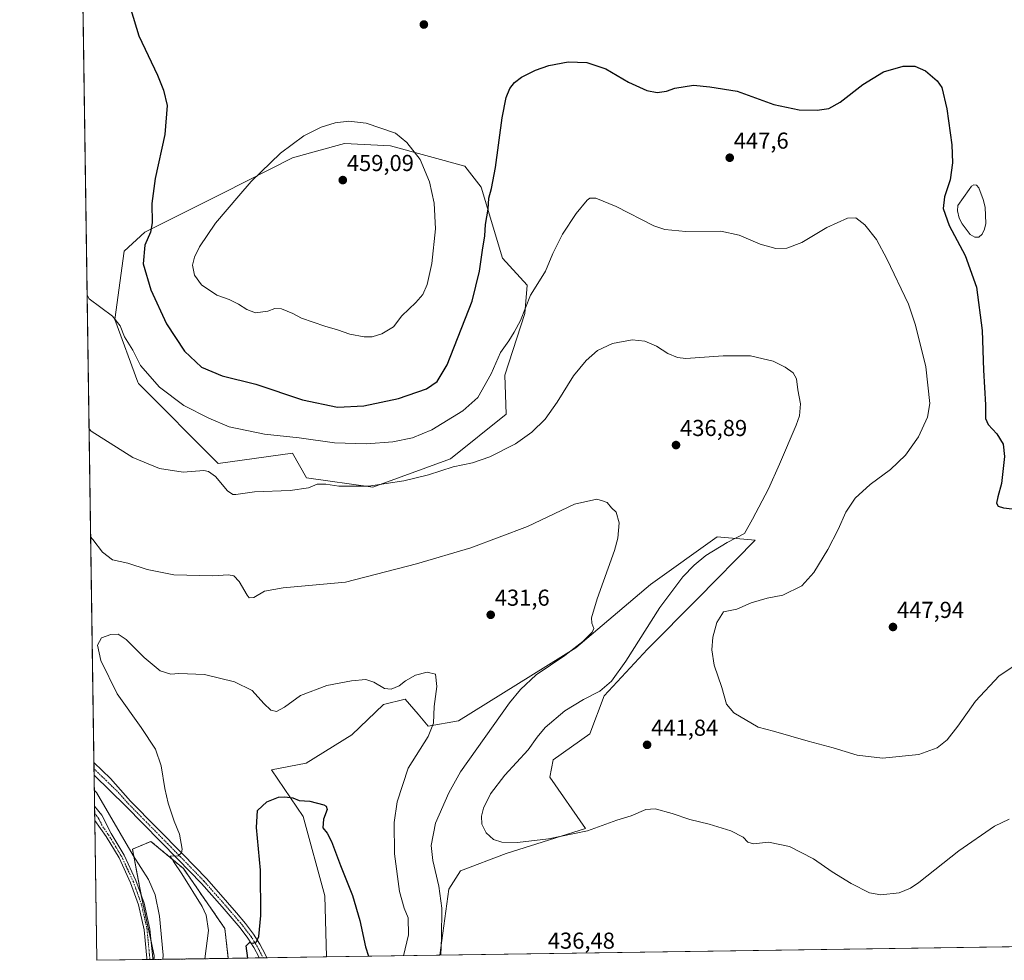
# Model space of a CAD drawing. Units: metres. Extents: x 601063 to 604523, y 4699092 to 4701456.
# Drawn here: x 601063 to 601491, y 4699092 to 4699501 of the extents above; entities that cross this region are included whole.
import ezdxf
from ezdxf.enums import TextEntityAlignment as Align

# ---------------------------------------------------------------- set-up
doc = ezdxf.new("R2010")
doc.units = ezdxf.units.M
doc.header["$MEASUREMENT"] = 0
doc.linetypes.add('TRAZO_Y_PUNTO', pattern=[1, 0.5, -0.25, 0, -0.25])
doc.linetypes.add('TRAZOS', pattern=[0.75, 0.5, -0.25])
for name, color, linetype, lineweight in [('Arbolado forestal', 92, 'TRAZOS', 0), ('Arbolado forestal CxS', 92, 'Continuous', 0), ('Camino', 19, 'Continuous', 0), ('Camino Cxs', 19, 'Continuous', 0), ('Camino eje', 39, 'TRAZO_Y_PUNTO', 13), ('Carátula', 7, 'Continuous', 5), ('Comarca CxS', 133, 'Continuous', 0), ('Comunidad Autónoma CxS', 142, 'Continuous', 0), ('Cultivos herbáceos CxS', 92, 'Continuous', 0), ('Curva de nivel maestra', 36, 'Continuous', 30), ('Curva de nivel normal', 36, 'Continuous', 0), ('Estanque', 2, 'Continuous', 0), ('Estanque Cxs', 2, 'Continuous', 0), ('Matorral', 135, 'Continuous', 0), ('Matorral CxS', 135, 'Continuous', 0), ('Municipio CxS', 142, 'Continuous', 0), ('Pista no pavimentada', 254, 'Continuous', 13), ('Pista no pavimentada Cxs', 254, 'Continuous', 0), ('Pista pavimentada eje', 135, 'TRAZO_Y_PUNTO', 0), ('Provincia CxS', 1, 'Continuous', 0), ('Punto de cota en terreno', 7, 'Continuous', 0), ('Rótulo de punto de cota en terreno', 19, 'Continuous', 0)]:
    doc.layers.add(name, color=color, linetype=linetype, lineweight=lineweight)
doc.styles.add('Arial', font='txt', dxfattribs={"height": 0.2})

# ---------------------------------------------------------------- blocks, each defined once
blk = doc.blocks.new('*U152')
at = {"layer": 'Cultivos herbáceos CxS', "color": 92, "linetype": 'Continuous', "lineweight": 0}
blk.add_polyline3d([(601591.51, 4699099.23, 442.75), (601245.18, 4699094.13, 434.59), (601249.03, 4699122.79, 435.85), (601254.23, 4699130.82, 437.3), (601274.07, 4699138.38, 438.93), (601308.55, 4699149.25, 440.17), (601292.96, 4699171.46, 441.97), (601294.38, 4699179.02, 441.75), (601310.44, 4699190.36, 441.76), (601316.58, 4699206.9, 440.31), (601335.47, 4699227.22, 441.4), (601357.2, 4699248.96, 443.08), (601382.23, 4699274.48, 440.95), (601365.7, 4699275.9, 438.77), (601336.74, 4699255.25, 436.88), (601304.32, 4699227.74, 434.82), (601253.28, 4699196.04, 431.47), (601240.06, 4699193.67, 429.26), (601235.81, 4699198.87, 428.71), (601230.14, 4699205.49, 428.75), (601220.69, 4699203.12, 428.59), (601206.99, 4699189.89, 427.82), (601187.15, 4699177.61, 426.27), (601172.04, 4699174.77, 425.63), (601185.74, 4699154.45, 424.16), (601195.18, 4699119.95, 422.41), (601195.99, 4699093.4, 421.51), (601153.24, 4699092.77, 426.87), (601151.73, 4699105.78, 426.92), (601133.78, 4699131.77, 429.61), (601119.61, 4699143.58, 431.17), (601111.58, 4699140.28, 434.14), (601115.83, 4699118.07, 435.81), (601121.02, 4699093.97, 435.79), (601120.95, 4699092.3, 435.76), (601096.05, 4699091.93, 436.31), (601089.3, 4699558.61, 446.48)], dxfattribs=at)
blk.add_polyline3d([(601273.96, 4699329.34, 441.5), (601273.45, 4699346.28, 443.34), (601282.17, 4699372.96, 444.63), (601283.2, 4699385.28, 445.69), (601272.43, 4699397.09, 448.02), (601263.19, 4699427.88, 450.67), (601256.01, 4699437.12, 451.72), (601223.69, 4699445.84, 455.93), (601203.68, 4699446.87, 456.3), (601191.58, 4699443.57, 456.36), (601181.11, 4699440.71, 455.84), (601150.84, 4699425.32, 453.71), (601116.99, 4699408.38, 449.42), (601108.01, 4699400.17, 447.69), (601103.9, 4699370.4, 444.79), (601113.91, 4699343.2, 443.17), (601114.16, 4699342.68, 443.14), (601148.79, 4699307.78, 441.1), (601181.11, 4699312.4, 443.07), (601187.27, 4699301.62, 440.74), (601215.99, 4699297.52, 439.71), (601249.85, 4699309.84, 440.94), (601273.96, 4699329.34, 441.5)], close=True, dxfattribs=at)
blk = doc.blocks.new('*U156')
at = {"layer": 'Comarca CxS', "color": 133, "linetype": 'Continuous', "lineweight": 0}
blk.add_polyline3d([(603948.68, 4699133.94, 447.58), (601096.05, 4699091.93, 436.31), (601062.58, 4701405.14, 403.93), (602363.09, 4701424.3, 413.31)], dxfattribs=at)
blk = doc.blocks.new('*U157')
at = {"layer": 'Municipio CxS', "color": 142, "linetype": 'Continuous', "lineweight": 0}
blk.add_polyline3d([(603948.68, 4699133.94, 447.58), (601096.05, 4699091.93, 436.31), (601062.58, 4701405.14, 403.93), (602363.09, 4701424.3, 413.31)], dxfattribs=at)
blk = doc.blocks.new('*U158')
at = {"layer": 'Comarca CxS', "color": 133, "linetype": 'Continuous', "lineweight": 0}
blk.add_polyline3d([(603948.68, 4699133.94, 447.58), (601096.05, 4699091.93, 436.31), (601062.58, 4701405.14, 403.93), (602363.09, 4701424.3, 413.31)], dxfattribs=at)
blk = doc.blocks.new('*U159')
at = {"layer": 'Municipio CxS', "color": 142, "linetype": 'Continuous', "lineweight": 0}
blk.add_polyline3d([(603948.68, 4699133.94, 447.58), (601096.05, 4699091.93, 436.31), (601062.58, 4701405.14, 403.93), (602363.09, 4701424.3, 413.31)], dxfattribs=at)
blk = doc.blocks.new('*U170')
at = {"layer": 'Curva de nivel normal', "color": 36, "linetype": 'Continuous', "lineweight": 0}
for points in [[(601093.39, 4699275.98, 435), (601094.35, 4699274.85, 435), (601098.57, 4699269.28, 435), (601102.9, 4699266, 435), (601109.65, 4699264.52, 435), (601117.94, 4699261.78, 435), (601129.52, 4699259.39, 435), (601146.52, 4699259.07, 435), (601153.31, 4699259.48, 435), (601155.67, 4699259.02, 435), (601158.02, 4699256.51, 435), (601161.39, 4699250.56, 435), (601162.31, 4699249.53, 435), (601164.3, 4699249.6, 435), (601168.93, 4699252.34, 435), (601177.12, 4699253.83, 435), (601204.14, 4699256.31, 435), (601235.06, 4699264.24, 435), (601258.68, 4699271.13, 435), (601283.33, 4699280.45, 435), (601303.66, 4699290.11, 435), (601313.37, 4699292.4, 435), (601315.93, 4699291.64, 435), (601317.86, 4699290.84, 435), (601319.73, 4699288.58, 435), (601321.78, 4699286.62, 435), (601323.11, 4699282.01, 435), (601322.53, 4699275.46, 435), (601321.12, 4699270.09, 435), (601313.56, 4699248.99, 435), (601311.09, 4699240.84, 435), (601311.25, 4699238.38, 435), (601312.11, 4699236.18, 435), (601311.34, 4699234.5, 435), (601307.27, 4699230.46, 435), (601299.55, 4699224.42, 435), (601287.11, 4699215.95, 435), (601280.22, 4699209.66, 435), (601275.46, 4699203.84, 435), (601254.21, 4699173.8, 435), (601249.02, 4699164.67, 435), (601243.36, 4699151.46, 435), (601241.4, 4699141.78, 435), (601242.07, 4699135.36, 435), (601244.76, 4699124.2, 435), (601246.02, 4699114.57, 435), (601245.97, 4699101.78, 435), (601245.61, 4699094.13, 435)], [(601124.78, 4699092.35, 435), (601124.94, 4699094.18, 435), (601123.3, 4699111.07, 435), (601121.43, 4699120.38, 435), (601118.58, 4699127.08, 435), (601111.92, 4699137.55, 435), (601095.94, 4699164.91, 435), (601094.98, 4699165.84, 435)]]:
    blk.add_polyline3d(points, dxfattribs=at)
blk = doc.blocks.new('*U175')
at = {"layer": 'Curva de nivel normal', "color": 36, "linetype": 'Continuous', "lineweight": 0}
blk.add_polyline3d([(601500.3, 4699223.47, 445), (601488.3, 4699215.6, 445), (601477.97, 4699204.62, 445), (601470.31, 4699193.68, 445), (601465.64, 4699187.8, 445), (601461.31, 4699184.22, 445), (601453.31, 4699181.32, 445), (601437.55, 4699179.8, 445), (601426.62, 4699181.05, 445), (601416.12, 4699184.27, 445), (601405.27, 4699187.21, 445), (601390.19, 4699191.52, 445), (601383.52, 4699193.32, 445), (601373, 4699199.52, 445), (601369.83, 4699203.32, 445), (601367.71, 4699210.42, 445), (601364.4, 4699220.22, 445), (601363.36, 4699226.93, 445), (601363.87, 4699232.32, 445), (601365.5, 4699238.77, 445), (601368.41, 4699243.33, 445), (601374.25, 4699244.57, 445), (601380.43, 4699247.32, 445), (601387.4, 4699249.33, 445), (601394.32, 4699250.67, 445), (601402.54, 4699254.68, 445), (601407.69, 4699260.4, 445), (601413.83, 4699270.45, 445), (601418.23, 4699279.12, 445), (601421.58, 4699286.74, 445), (601425.74, 4699292.82, 445), (601432.26, 4699298.73, 445), (601440.97, 4699305.3, 445), (601447.6, 4699311.52, 445), (601453.14, 4699319.47, 445), (601457.1, 4699327.94, 445), (601458.08, 4699333.88, 445), (601456.38, 4699349.88, 445), (601451.97, 4699367.95, 445), (601448.9, 4699377.11, 445), (601439.48, 4699396.74, 445), (601434.89, 4699405.17, 445), (601429.94, 4699411.56, 445), (601425.97, 4699414.66, 445), (601422.35, 4699414.51, 445), (601413.41, 4699410.39, 445), (601402.45, 4699403.87, 445), (601395.92, 4699401.38, 445), (601391.22, 4699401.34, 445), (601384.36, 4699403.15, 445), (601375.33, 4699407.14, 445), (601367.3, 4699408.83, 445), (601352.14, 4699408.65, 445), (601343.01, 4699409.54, 445), (601338.19, 4699411.11, 445), (601321.75, 4699419.49, 445), (601313.01, 4699423.14, 445), (601310.41, 4699423.12, 445), (601309.26, 4699422.34, 445), (601304.43, 4699416.47, 445), (601298.51, 4699407.44, 445), (601294.24, 4699399.11, 445), (601291.12, 4699391.5, 445), (601287.84, 4699386.02, 445), (601284.63, 4699380.97, 445), (601280.21, 4699369.98, 445), (601277.55, 4699364.91, 445), (601275.22, 4699361.11, 445), (601271.6, 4699356.11, 445), (601267.53, 4699346.78, 445), (601261.65, 4699336.59, 445), (601255.24, 4699330.69, 445), (601241.76, 4699322.54, 445), (601233.31, 4699318.94, 445), (601224.82, 4699317.26, 445), (601213.29, 4699316.36, 445), (601199.34, 4699316.77, 445), (601184, 4699319.04, 445), (601169, 4699320.6, 445), (601153.69, 4699323.82, 445), (601144.76, 4699327.58, 445), (601133.94, 4699333.07, 445), (601123.35, 4699341.04, 445), (601115.14, 4699350.47, 445), (601111.74, 4699357.13, 445), (601108.19, 4699362.86, 445), (601106.26, 4699367.7, 445), (601102.98, 4699371.92, 445), (601092.84, 4699379.39, 445), (601091.87, 4699381.03, 445)], dxfattribs=at)
blk = doc.blocks.new('*U177')
at = {"layer": 'Curva de nivel normal', "color": 36, "linetype": 'Continuous', "lineweight": 0}
blk.add_polyline3d([(601092.71, 4699322.96, 440), (601093.67, 4699321.92, 440), (601111.68, 4699310.44, 440), (601123.35, 4699305.65, 440), (601133.68, 4699304.08, 440), (601142.61, 4699304.74, 440), (601144.57, 4699304.42, 440), (601147.73, 4699302.12, 440), (601152.94, 4699296.02, 440), (601155.21, 4699294.32, 440), (601156.46, 4699294.31, 440), (601164.65, 4699295.54, 440), (601180.18, 4699296.13, 440), (601188.14, 4699297.26, 440), (601191.82, 4699298.79, 440), (601195.59, 4699298.84, 440), (601201.32, 4699298, 440), (601214.21, 4699298.02, 440), (601229.5, 4699300.24, 440), (601240.2, 4699302.9, 440), (601250.99, 4699306.36, 440), (601259.33, 4699308.15, 440), (601266.96, 4699310.76, 440), (601278.09, 4699316.43, 440), (601285.23, 4699321.41, 440), (601290.96, 4699327.14, 440), (601296.24, 4699334.56, 440), (601303.28, 4699345.99, 440), (601308.82, 4699352.61, 440), (601313.66, 4699356.95, 440), (601320.28, 4699359.99, 440), (601328.74, 4699361.64, 440), (601334.26, 4699361.05, 440), (601339.41, 4699358.87, 440), (601344.22, 4699355.6, 440), (601348.48, 4699353.86, 440), (601352.04, 4699353.54, 440), (601368.3, 4699354.68, 440), (601380.25, 4699354.69, 440), (601385.63, 4699353.3, 440), (601389.98, 4699352.33, 440), (601395.24, 4699349.73, 440), (601398.8, 4699347.19, 440), (601400.12, 4699344.59, 440), (601400.79, 4699339.82, 440), (601401.99, 4699333.78, 440), (601401.43, 4699328.61, 440), (601400.08, 4699324.55, 440), (601392.8, 4699307.6, 440), (601388.02, 4699296.89, 440), (601381.06, 4699283.66, 440), (601377.58, 4699277.44, 440), (601370.08, 4699273.45, 440), (601360.85, 4699267.82, 440), (601355.77, 4699263.7, 440), (601350.84, 4699258.63, 440), (601340.84, 4699245.25, 440), (601326.01, 4699221.99, 440), (601319.79, 4699213.19, 440), (601314.75, 4699208.9, 440), (601307.63, 4699205.29, 440), (601299.5, 4699200.34, 440), (601291, 4699193.08, 440), (601287.48, 4699188.95, 440), (601283.6, 4699183.46, 440), (601273.38, 4699172.34, 440), (601267.2, 4699164.34, 440), (601264.12, 4699158.12, 440), (601263.25, 4699154.52, 440), (601263.46, 4699151.05, 440), (601265.26, 4699147.3, 440), (601268.53, 4699144.45, 440), (601272.16, 4699143.24, 440), (601278.99, 4699143.19, 440), (601292.43, 4699144.75, 440), (601309.4, 4699148.21, 440), (601322.09, 4699152.86, 440), (601328.32, 4699154.78, 440), (601334.65, 4699157.42, 440), (601338.77, 4699157.78, 440), (601346.12, 4699155.72, 440), (601353.8, 4699153.06, 440), (601362.3, 4699151.05, 440), (601371.68, 4699148.21, 440), (601377.04, 4699145.49, 440), (601379.02, 4699143.34, 440), (601381.48, 4699142.53, 440), (601387.96, 4699143.24, 440), (601397.08, 4699141.35, 440), (601407.62, 4699135.97, 440), (601415.76, 4699130.34, 440), (601423.88, 4699125.24, 440), (601431.94, 4699121.28, 440), (601436.88, 4699120.38, 440), (601444.8, 4699121.26, 440), (601449.73, 4699123.21, 440), (601453.3, 4699125.69, 440), (601470.8, 4699139.48, 440), (601486.19, 4699150.29, 440), (601492.63, 4699153.21, 440)], dxfattribs=at)
blk = doc.blocks.new('*U184')
at = {"layer": 'Curva de nivel normal', "color": 36, "linetype": 'Continuous', "lineweight": 0}
blk.add_polyline3d([(601143.03, 4699092.62, 430), (601144.68, 4699104.92, 430), (601143.67, 4699111.61, 430), (601141.86, 4699115.33, 430), (601133.09, 4699129.56, 430), (601129.46, 4699134.92, 430), (601128.74, 4699136.24, 430), (601127.85, 4699137.13, 430), (601131.48, 4699137.29, 430), (601132.88, 4699138.68, 430), (601133.13, 4699140.18, 430), (601131.97, 4699146.76, 430), (601129.77, 4699152.38, 430), (601127.1, 4699160.18, 430), (601125.61, 4699166.55, 430), (601124.13, 4699176.48, 430), (601121.62, 4699183.68, 430), (601115.38, 4699193.06, 430), (601104.99, 4699207.77, 430), (601097.79, 4699222.19, 430), (601096.37, 4699228.83, 430), (601098.18, 4699232.08, 430), (601102.16, 4699233.58, 430), (601105.45, 4699233.65, 430), (601108.86, 4699231.4, 430), (601116.69, 4699223.47, 430), (601123.6, 4699217.71, 430), (601128.27, 4699216.23, 430), (601131.68, 4699216.61, 430), (601142.84, 4699216.2, 430), (601156, 4699212.94, 430), (601163.61, 4699209.22, 430), (601168.75, 4699203.57, 430), (601171.69, 4699200.69, 430), (601174.23, 4699200.01, 430), (601177.7, 4699201.92, 430), (601184.66, 4699207.06, 430), (601196.02, 4699211.3, 430), (601206.76, 4699213.44, 430), (601213.06, 4699213.92, 430), (601216.54, 4699212.88, 430), (601221.06, 4699210.09, 430), (601224.06, 4699209.73, 430), (601227.55, 4699211.21, 430), (601230.2, 4699213.36, 430), (601234.62, 4699215.78, 430), (601239.71, 4699217.15, 430), (601243.27, 4699216.27, 430), (601243.83, 4699210.94, 430), (601242.76, 4699202.23, 430), (601242.46, 4699194.93, 430), (601240.12, 4699189.26, 430), (601231.4, 4699175.47, 430), (601226.58, 4699160.87, 430), (601225.32, 4699151.8, 430), (601225.42, 4699138.18, 430), (601227.7, 4699121.81, 430), (601229.73, 4699114.54, 430), (601231.44, 4699110.41, 430), (601231.49, 4699102.95, 430), (601229.35, 4699093.89, 430)], dxfattribs=at)
blk = doc.blocks.new('*U190')
at = {"layer": 'Curva de nivel maestra', "color": 36, "linetype": 'Continuous', "lineweight": 30}
blk.add_polyline3d([(601110.84, 4699505.18, 450), (601114.35, 4699493.77, 450), (601122.46, 4699476.64, 450), (601125.09, 4699470.13, 450), (601126.65, 4699463.43, 450), (601125.7, 4699450.77, 450), (601121.52, 4699431.77, 450), (601120.07, 4699420.77, 450), (601120.19, 4699412.43, 450), (601119.41, 4699408.44, 450), (601116.91, 4699402.76, 450), (601116.29, 4699394.58, 450), (601119.58, 4699383.35, 450), (601126.44, 4699368.54, 450), (601134.15, 4699356.64, 450), (601141.53, 4699349.66, 450), (601150.61, 4699345.95, 450), (601165.22, 4699342.33, 450), (601185.52, 4699335.47, 450), (601200.76, 4699332.35, 450), (601212.17, 4699332.85, 450), (601227.15, 4699336.08, 450), (601239.44, 4699340.24, 450), (601244.08, 4699343.48, 450), (601248.42, 4699350.78, 450), (601259.18, 4699378.46, 450), (601262.4, 4699391.48, 450), (601263.68, 4699400.62, 450), (601264.68, 4699406.78, 450), (601264.99, 4699411.77, 450), (601266.14, 4699418.43, 450), (601266.48, 4699423.12, 450), (601267.69, 4699427.38, 450), (601269.34, 4699436.44, 450), (601272.3, 4699458.03, 450), (601273.99, 4699466.95, 450), (601275.54, 4699470.85, 450), (601277.62, 4699473.48, 450), (601280.6, 4699475.67, 450), (601286.77, 4699478.76, 450), (601292.54, 4699480.86, 450), (601300.96, 4699482.36, 450), (601309.02, 4699482.13, 450), (601317.25, 4699479.33, 450), (601327.2, 4699473.56, 450), (601335.17, 4699469.91, 450), (601339.7, 4699469.13, 450), (601343.65, 4699469.7, 450), (601347.32, 4699470.9, 450), (601355.36, 4699472.2, 450), (601362.53, 4699471.57, 450), (601374.46, 4699469.6, 450), (601390.27, 4699463.91, 450), (601401.32, 4699461.6, 450), (601409.14, 4699461.4, 450), (601414.27, 4699462.13, 450), (601419.13, 4699464.81, 450), (601428.97, 4699472.58, 450), (601437.95, 4699478.08, 450), (601446.56, 4699480.52, 450), (601451.65, 4699480.47, 450), (601456.18, 4699478.44, 450), (601461.32, 4699474.09, 450), (601463.41, 4699471.18, 450), (601465.55, 4699461.99, 450), (601467.64, 4699446.36, 450), (601467.98, 4699438.51, 450), (601466.94, 4699431.1, 450), (601464.5, 4699423.77, 450), (601463.95, 4699418.7, 450), (601466.48, 4699411.28, 450), (601473.49, 4699398.29, 450), (601478.36, 4699384.49, 450), (601480.83, 4699365.64, 450), (601481.5, 4699348.47, 450), (601482.33, 4699333.38, 450), (601482.32, 4699327.44, 450), (601483.49, 4699324.75, 450), (601487.28, 4699320.78, 450), (601489.96, 4699316.2, 450), (601490.54, 4699310.9, 450), (601489.24, 4699299.12, 450), (601487.64, 4699293.34, 450), (601487.13, 4699290.65, 450), (601487.78, 4699289.26, 450), (601490.16, 4699288.64, 450), (601496.39, 4699287.87, 450)], dxfattribs=at)
blk = doc.blocks.new('*U191')
at = {"layer": 'Curva de nivel maestra', "color": 36, "linetype": 'Continuous', "lineweight": 30}
blk.add_polyline3d([(601161.7, 4699092.9, 425), (601161.05, 4699098.28, 425), (601162.45, 4699099.71, 425), (601164.03, 4699099.42, 425), (601165.53, 4699100.01, 425), (601166.56, 4699102.26, 425), (601167.44, 4699111.44, 425), (601167.25, 4699131.05, 425), (601165.5, 4699149.71, 425), (601165.9, 4699157.02, 425), (601169.96, 4699160.83, 425), (601175.08, 4699162.88, 425), (601177.82, 4699162.92, 425), (601181.28, 4699162.58, 425), (601184.06, 4699161.31, 425), (601188.62, 4699161.04, 425), (601194.73, 4699159.52, 425), (601195.79, 4699158.98, 425), (601196.14, 4699157.5, 425), (601194.59, 4699153.3, 425), (601194.33, 4699149.46, 425), (601196.19, 4699147.13, 425), (601198.13, 4699143.56, 425), (601202.03, 4699133.16, 425), (601207.23, 4699120.03, 425), (601210.46, 4699109.24, 425), (601212.86, 4699097.81, 425), (601214.12, 4699093.67, 425)], dxfattribs=at)
blk = doc.blocks.new('5PATER')
at = {"layer": 'Carátula', "linetype": 'Continuous', "lineweight": 5}
h = blk.add_hatch(color=250, dxfattribs=at)
edge = h.paths.add_edge_path()
edge.add_ellipse((0, 0.01), major_axis=(-1.33, -1.34), ratio=0.999422, start_angle=0, end_angle=360)

msp = doc.modelspace()

# ---------------------------------------------------------------- linework, layer by layer
at = {"layer": 'Arbolado forestal', "color": 92, "linetype": 'TRAZOS', "lineweight": 0}
for points in [[(601153.24, 4699092.77, 426.87), (601151.73, 4699105.78, 426.92), (601133.78, 4699131.77, 429.61), (601119.61, 4699143.58, 431.17), (601111.58, 4699140.28, 434.14), (601115.44, 4699120.11, 435.76), (601115.83, 4699118.07, 435.81), (601119.69, 4699100.17, 435.85), (601121.02, 4699093.97, 435.79), (601120.95, 4699092.3, 435.76)], [(601153.24, 4699092.77, 426.87), (601120.95, 4699092.3, 435.76)]]:
    msp.add_polyline3d(points, dxfattribs=at)
at = {"layer": 'Arbolado forestal CxS', "color": 92, "linetype": 'Continuous', "lineweight": 0}
msp.add_polyline3d([(601153.24, 4699092.77, 426.87), (601120.95, 4699092.3, 435.76), (601121.02, 4699093.97, 435.79), (601115.83, 4699118.07, 435.81), (601111.58, 4699140.28, 434.14), (601119.61, 4699143.58, 431.17), (601133.78, 4699131.77, 429.61), (601151.73, 4699105.78, 426.92), (601153.24, 4699092.77, 426.87)], close=True, dxfattribs=at)
at = {"layer": 'Camino', "color": 19, "linetype": 'Continuous', "lineweight": 0}
for points in [[(601095.17, 4699152.76, 436.19), (601095.08, 4699158.93, 435.99)], [(601095.08, 4699158.93, 435.99), (601098.23, 4699155.02, 435.61), (601102.29, 4699147.06, 435.6), (601108.01, 4699137.59, 435.4), (601113.12, 4699126.56, 435.64), (601116.64, 4699116.77, 435.77), (601119.18, 4699105.52, 435.79), (601120.38, 4699092.85, 435.81), (601120.34, 4699092.29, 435.8)], [(601117.83, 4699092.25, 435.96), (601117.87, 4699092.81, 435.97), (601116.71, 4699105.12, 436.06), (601114.24, 4699116.07, 435.95), (601110.81, 4699125.6, 435.87), (601105.79, 4699136.42, 435.8), (601100.15, 4699145.77, 435.9), (601095.17, 4699152.76, 436.19)], [(601120.34, 4699092.29, 435.8), (601117.83, 4699092.25, 435.96)]]:
    msp.add_polyline3d(points, dxfattribs=at)
at = {"layer": 'Camino Cxs', "color": 19, "linetype": 'Continuous', "lineweight": 0}
msp.add_polyline3d([(601120.34, 4699092.29, 435.8), (601117.83, 4699092.25, 435.96), (601117.87, 4699092.81, 435.97), (601116.71, 4699105.12, 436.06), (601114.24, 4699116.07, 435.95), (601110.81, 4699125.6, 435.87), (601105.79, 4699136.42, 435.8), (601100.15, 4699145.77, 435.9), (601095.17, 4699152.76, 436.19), (601095.08, 4699158.93, 435.99), (601098.23, 4699155.02, 435.61), (601102.29, 4699147.06, 435.6), (601108.01, 4699137.59, 435.4), (601113.12, 4699126.56, 435.64), (601116.64, 4699116.77, 435.77), (601119.18, 4699105.52, 435.79), (601120.38, 4699092.85, 435.81), (601120.34, 4699092.29, 435.8), (601120.34, 4699092.29, 435.8)], close=True, dxfattribs=at)
at = {"layer": 'Camino eje', "color": 39, "linetype": 'TRAZO_Y_PUNTO', "lineweight": 13}
msp.add_polyline3d([(601095.13, 4699155.84, 436.13), (601096.7, 4699153.89, 436.02), (601098.73, 4699149.91, 435.91), (601101.22, 4699146.42, 435.82), (601104.04, 4699141.74, 435.65), (601106.9, 4699137.01, 435.66), (601109.46, 4699131.49, 435.76), (601111.97, 4699126.08, 435.77), (601115.44, 4699116.42, 435.86), (601117.95, 4699105.32, 435.93), (601118.52, 4699099.09, 435.97), (601119.13, 4699092.83, 435.89), (601119.08, 4699092.27, 435.88), (601119.08, 4699092.27, 435.88)], dxfattribs=at)
at = {"layer": 'Comunidad Autónoma CxS', "color": 142, "linetype": 'Continuous', "lineweight": 0}
msp.add_polyline3d([(604523.12, 4699142.4, 409.12), (601096.05, 4699091.93, 436.31), (601062.58, 4701405.14, 403.93), (604488.49, 4701455.6, 373.06), (604523.12, 4699142.4, 409.12)], close=True, dxfattribs=at)
msp.add_polyline3d([(604523.12, 4699142.4, 409.12), (601096.05, 4699091.93, 436.31), (601062.58, 4701405.14, 403.93), (604488.49, 4701455.6, 373.06), (604523.12, 4699142.4, 409.12)], close=True, dxfattribs=at)
at = {"layer": 'Cultivos herbáceos CxS', "color": 92, "linetype": 'Continuous', "lineweight": 0}
for points in [[(601120.95, 4699092.3, 435.76), (601120.34, 4699092.29, 435.8), (601119.08, 4699092.27, 435.88), (601117.83, 4699092.25, 435.96), (601096.05, 4699091.93, 436.31), (601095.17, 4699152.76, 436.19), (601095.12, 4699155.85, 436.13), (601095.08, 4699158.93, 435.99), (601094.88, 4699172.44, 433.67), (601094.85, 4699175.16, 433.74), (601094.81, 4699177.88, 433.85), (601089.3, 4699558.61, 446.48)], [(601273.96, 4699329.34, 441.49), (601273.45, 4699346.28, 443.34), (601282.17, 4699372.96, 444.63), (601283.2, 4699385.28, 445.69), (601272.42, 4699397.09, 448.02), (601263.19, 4699427.88, 450.67), (601256.01, 4699437.12, 451.72), (601223.69, 4699445.84, 455.93), (601203.68, 4699446.87, 456.3), (601191.58, 4699443.57, 456.36), (601181.11, 4699440.71, 455.84), (601150.84, 4699425.32, 453.71), (601116.99, 4699408.38, 449.42), (601108.01, 4699400.17, 447.69), (601103.9, 4699370.4, 444.79), (601113.91, 4699343.2, 443.17), (601114.16, 4699342.68, 443.14), (601148.79, 4699307.78, 441.1), (601181.11, 4699312.4, 443.07), (601187.26, 4699301.63, 440.74), (601215.99, 4699297.52, 439.71), (601249.85, 4699309.84, 440.94), (601273.96, 4699329.34, 441.49)], [(601245.18, 4699094.13, 434.59), (601249.03, 4699122.79, 435.85), (601254.23, 4699130.82, 437.3), (601274.06, 4699138.38, 438.93), (601308.55, 4699149.25, 440.17), (601292.96, 4699171.46, 441.97), (601294.38, 4699179.02, 441.75), (601310.44, 4699190.36, 441.76), (601316.58, 4699206.9, 440.31), (601335.47, 4699227.22, 441.4), (601357.2, 4699248.96, 443.08), (601382.23, 4699274.48, 440.95), (601365.7, 4699275.9, 438.77), (601336.74, 4699255.25, 436.88), (601304.32, 4699227.74, 434.82), (601253.28, 4699196.04, 431.47), (601240.06, 4699193.67, 429.26), (601235.81, 4699198.87, 428.71), (601230.14, 4699205.49, 428.75), (601220.69, 4699203.12, 428.59), (601206.99, 4699189.89, 427.82), (601187.15, 4699177.61, 426.27), (601172.04, 4699174.77, 425.63), (601185.74, 4699154.45, 424.16), (601195.18, 4699119.96, 422.41), (601195.99, 4699093.4, 421.51)], [(601153.24, 4699092.77, 426.87), (601151.73, 4699105.78, 426.92), (601133.78, 4699131.77, 429.61), (601119.61, 4699143.58, 431.17), (601111.58, 4699140.28, 434.14), (601115.44, 4699120.11, 435.76), (601115.83, 4699118.07, 435.81), (601119.69, 4699100.17, 435.85), (601121.02, 4699093.97, 435.79), (601120.95, 4699092.3, 435.76)], [(601591.5, 4699099.23, 442.75), (601589.39, 4699099.2, 442.99), (601245.18, 4699094.13, 434.59)], [(601195.99, 4699093.4, 421.51), (601169.94, 4699093.02, 423.83), (601168.33, 4699093, 423.88), (601166.72, 4699092.97, 423.94), (601153.24, 4699092.77, 426.87)]]:
    msp.add_polyline3d(points, dxfattribs=at)
at = {"layer": 'Curva de nivel normal', "color": 36, "linetype": 'Continuous', "lineweight": 0}
msp.add_polyline3d([(601212.31, 4699362.88, 455), (601215.73, 4699362.94, 455), (601219.96, 4699364.16, 455), (601225, 4699367.29, 455), (601228.67, 4699371.97, 455), (601234.69, 4699377.8, 455), (601237.77, 4699381.32, 455), (601239.68, 4699385.67, 455), (601241.64, 4699394.78, 455), (601243.32, 4699409.89, 455), (601242.78, 4699420.99, 455), (601240.66, 4699430.32, 455), (601236.69, 4699440.02, 455), (601230.83, 4699447.29, 455), (601225.95, 4699451.38, 455), (601213.17, 4699455.71, 455), (601205.67, 4699456.58, 455), (601199.67, 4699455.91, 455), (601193.54, 4699454.07, 455), (601186.13, 4699450.3, 455), (601175.94, 4699442.77, 455), (601163.17, 4699430.43, 455), (601157.85, 4699424.12, 455), (601147.66, 4699412.27, 455), (601140.75, 4699402.04, 455), (601138.57, 4699397.52, 455), (601137.73, 4699394.07, 455), (601138.55, 4699389.69, 455), (601141.61, 4699385.56, 455), (601148.26, 4699381.03, 455), (601153.66, 4699379.1, 455), (601157.72, 4699377.16, 455), (601161.29, 4699374.73, 455), (601165.07, 4699373.29, 455), (601170.45, 4699374.07, 455), (601173.45, 4699375.22, 455), (601176.34, 4699375.06, 455), (601181.26, 4699373.09, 455), (601185.03, 4699370.99, 455), (601195.18, 4699367.48, 455), (601200.72, 4699365.96, 455), (601206.1, 4699364.05, 455), (601212.31, 4699362.88, 455)], dxfattribs=at)
at = {"layer": 'Estanque', "color": 2, "linetype": 'Continuous', "lineweight": 0}
msp.add_polyline3d([(601480.86, 4699407.52, 451.22), (601479.41, 4699406.18, 451.27), (601477.71, 4699406.2, 451.24), (601475.61, 4699407.4, 451.11), (601472.12, 4699411.96, 451.18), (601470.88, 4699414.49, 450.98), (601470.11, 4699417.62, 450.91), (601470.35, 4699419.9, 451.09), (601475.26, 4699426.93, 451.35), (601476.24, 4699428.39, 451.36), (601477.26, 4699428.98, 451.38), (601478.43, 4699428.77, 451.35), (601479.36, 4699427.61, 451.27), (601481.32, 4699422.64, 451.1), (601482.25, 4699419.29, 451.15), (601482.42, 4699412.1, 451.2), (601481.83, 4699409.67, 451.2), (601480.86, 4699407.52, 451.22)], dxfattribs=at)
at = {"layer": 'Estanque Cxs', "color": 2, "linetype": 'Continuous', "lineweight": 0}
msp.add_polyline3d([(601480.86, 4699407.52, 451.22), (601479.41, 4699406.18, 451.27), (601477.71, 4699406.2, 451.24), (601475.61, 4699407.4, 451.11), (601472.12, 4699411.96, 451.18), (601470.88, 4699414.49, 450.98), (601470.11, 4699417.62, 450.91), (601470.35, 4699419.9, 451.09), (601475.26, 4699426.93, 451.35), (601476.24, 4699428.39, 451.36), (601477.26, 4699428.98, 451.38), (601478.43, 4699428.77, 451.35), (601479.36, 4699427.61, 451.27), (601481.32, 4699422.64, 451.1), (601482.25, 4699419.29, 451.15), (601482.42, 4699412.1, 451.2), (601481.83, 4699409.67, 451.2), (601480.86, 4699407.52, 451.22)], close=True, dxfattribs=at)
at = {"layer": 'Matorral', "color": 135, "linetype": 'Continuous', "lineweight": 0}
for points in [[(601273.96, 4699329.34, 441.49), (601273.45, 4699346.28, 443.34), (601282.17, 4699372.96, 444.63), (601283.2, 4699385.28, 445.69), (601272.42, 4699397.09, 448.02), (601263.19, 4699427.88, 450.67), (601256.01, 4699437.12, 451.72), (601223.69, 4699445.84, 455.93), (601203.68, 4699446.87, 456.3), (601191.58, 4699443.57, 456.36), (601181.11, 4699440.71, 455.84), (601150.84, 4699425.32, 453.71), (601116.99, 4699408.38, 449.42), (601108.01, 4699400.17, 447.69), (601103.9, 4699370.4, 444.79), (601113.91, 4699343.2, 443.17), (601114.16, 4699342.68, 443.14), (601148.79, 4699307.78, 441.1), (601181.11, 4699312.4, 443.07), (601187.26, 4699301.63, 440.74), (601215.99, 4699297.52, 439.71), (601249.85, 4699309.84, 440.94), (601273.96, 4699329.34, 441.49)], [(601245.18, 4699094.13, 434.59), (601249.03, 4699122.79, 435.85), (601254.23, 4699130.82, 437.3), (601274.06, 4699138.38, 438.93), (601308.55, 4699149.25, 440.17), (601292.96, 4699171.46, 441.97), (601294.38, 4699179.02, 441.75), (601310.44, 4699190.36, 441.76), (601316.58, 4699206.9, 440.31), (601335.47, 4699227.22, 441.4), (601357.2, 4699248.96, 443.08), (601382.23, 4699274.48, 440.95), (601365.7, 4699275.9, 438.77), (601336.74, 4699255.25, 436.88), (601304.32, 4699227.74, 434.82), (601253.28, 4699196.04, 431.47), (601240.06, 4699193.67, 429.26), (601235.81, 4699198.87, 428.71), (601230.14, 4699205.49, 428.75), (601220.69, 4699203.12, 428.59), (601206.99, 4699189.89, 427.82), (601187.15, 4699177.61, 426.27), (601172.04, 4699174.77, 425.63), (601185.74, 4699154.45, 424.16), (601195.18, 4699119.96, 422.41), (601195.99, 4699093.4, 421.51)], [(601245.18, 4699094.13, 434.59), (601195.99, 4699093.4, 421.51)]]:
    msp.add_polyline3d(points, dxfattribs=at)
at = {"layer": 'Matorral CxS', "color": 135, "linetype": 'Continuous', "lineweight": 0}
for points in [[(601273.96, 4699329.34, 441.5), (601249.85, 4699309.84, 440.94), (601215.99, 4699297.52, 439.71), (601187.27, 4699301.62, 440.74), (601181.11, 4699312.4, 443.07), (601148.79, 4699307.78, 441.1), (601114.16, 4699342.68, 443.14), (601113.91, 4699343.2, 443.17), (601103.9, 4699370.4, 444.79), (601108.01, 4699400.17, 447.69), (601116.99, 4699408.38, 449.42), (601150.84, 4699425.32, 453.71), (601181.11, 4699440.71, 455.84), (601191.58, 4699443.57, 456.36), (601203.68, 4699446.87, 456.3), (601223.69, 4699445.84, 455.93), (601256.01, 4699437.12, 451.72), (601263.19, 4699427.88, 450.67), (601272.43, 4699397.09, 448.02), (601283.2, 4699385.28, 445.69), (601282.17, 4699372.96, 444.63), (601273.45, 4699346.28, 443.34), (601273.96, 4699329.34, 441.5)], [(601245.18, 4699094.13, 434.59), (601195.99, 4699093.4, 421.51), (601195.18, 4699119.95, 422.41), (601185.74, 4699154.45, 424.16), (601172.04, 4699174.77, 425.63), (601187.15, 4699177.61, 426.27), (601206.99, 4699189.89, 427.82), (601220.69, 4699203.12, 428.59), (601230.14, 4699205.49, 428.75), (601235.81, 4699198.87, 428.71), (601240.06, 4699193.67, 429.26), (601253.28, 4699196.04, 431.47), (601304.32, 4699227.74, 434.82), (601336.74, 4699255.25, 436.88), (601365.7, 4699275.9, 438.77), (601382.23, 4699274.48, 440.95), (601357.2, 4699248.96, 443.08), (601335.47, 4699227.22, 441.4), (601316.58, 4699206.9, 440.31), (601310.44, 4699190.36, 441.76), (601294.38, 4699179.02, 441.75), (601292.96, 4699171.46, 441.97), (601308.55, 4699149.25, 440.17), (601274.06, 4699138.38, 438.93), (601254.23, 4699130.82, 437.3), (601249.03, 4699122.79, 435.85), (601245.18, 4699094.13, 434.59)]]:
    msp.add_polyline3d(points, close=True, dxfattribs=at)
at = {"layer": 'Pista no pavimentada', "color": 254, "linetype": 'Continuous', "lineweight": 13}
for points in [[(601094.88, 4699172.44, 433.67), (601094.81, 4699177.88, 433.85)], [(601094.81, 4699177.88, 433.85), (601094.81, 4699177.88, 433.85), (601102.05, 4699171, 433.13), (601110.81, 4699161.1, 432.28), (601133.45, 4699138.05, 429.79), (601143.86, 4699127.29, 428.37), (601152.88, 4699117.09, 427.06), (601156.75, 4699112.56, 426.53), (601160.76, 4699107.88, 425.77), (601164.22, 4699103.29, 425.18), (601166.95, 4699098.99, 424.7), (601169.33, 4699094.53, 424.01), (601169.94, 4699093.02, 423.83)], [(601166.72, 4699092.97, 423.94), (601166.52, 4699093.5, 424.03), (601164.36, 4699097.48, 424.59), (601161.75, 4699101.58, 425.07), (601158.42, 4699106, 425.68), (601150.62, 4699115.12, 427.03), (601141.65, 4699125.25, 428.25), (601131.3, 4699135.95, 429.71), (601108.67, 4699158.99, 432.18), (601094.89, 4699172.44, 433.67), (601094.88, 4699172.44, 433.67)], [(601169.94, 4699093.02, 423.83), (601166.72, 4699092.97, 423.94)]]:
    msp.add_polyline3d(points, dxfattribs=at)
at = {"layer": 'Pista no pavimentada Cxs', "color": 254, "linetype": 'Continuous', "lineweight": 0}
msp.add_polyline3d([(601169.94, 4699093.02, 423.83), (601166.72, 4699092.97, 423.94), (601166.52, 4699093.5, 424.03), (601164.36, 4699097.48, 424.59), (601161.75, 4699101.58, 425.07), (601158.42, 4699106, 425.68), (601150.62, 4699115.12, 427.03), (601141.65, 4699125.25, 428.25), (601131.3, 4699135.95, 429.71), (601108.67, 4699158.99, 432.18), (601094.89, 4699172.44, 433.67), (601094.88, 4699172.44, 433.67), (601094.81, 4699177.88, 433.85), (601094.81, 4699177.88, 433.85), (601102.05, 4699171, 433.13), (601110.81, 4699161.1, 432.28), (601133.45, 4699138.05, 429.79), (601143.86, 4699127.29, 428.37), (601152.88, 4699117.09, 427.06), (601156.75, 4699112.56, 426.53), (601160.76, 4699107.88, 425.77), (601164.22, 4699103.29, 425.18), (601166.95, 4699098.99, 424.7), (601169.33, 4699094.53, 424.01), (601169.94, 4699093.02, 423.83)], close=True, dxfattribs=at)
at = {"layer": 'Pista pavimentada eje', "color": 135, "linetype": 'TRAZO_Y_PUNTO', "lineweight": 0}
msp.add_polyline3d([(601094.85, 4699175.16, 433.74), (601094.85, 4699175.16, 433.74), (601098.47, 4699171.72, 433.36), (601105.36, 4699165, 432.75), (601109.74, 4699160.05, 432.26), (601132.38, 4699137, 429.76), (601142.76, 4699126.27, 428.35), (601147.27, 4699121.17, 427.69), (601151.75, 4699116.11, 427.05), (601153.69, 4699113.84, 426.73), (601157.59, 4699109.28, 426.15), (601159.59, 4699106.94, 425.75), (601162.99, 4699102.44, 425.15), (601164.35, 4699100.29, 424.84), (601165.66, 4699098.24, 424.66), (601166.78, 4699096.13, 424.37), (601168.33, 4699092.99, 423.88)], dxfattribs=at)
at = {"layer": 'Provincia CxS', "color": 1, "linetype": 'Continuous', "lineweight": 0}
msp.add_polyline3d([(603948.68, 4699133.94, 447.58), (601096.05, 4699091.93, 436.31), (601062.58, 4701405.14, 403.93), (604488.49, 4701455.6, 373.06), (604491.29, 4701268.72, 379.83), (604523.12, 4699142.4, 409.12), (604323.45, 4699139.46, 462.48), (604156.35, 4699137, 450.84), (604151.98, 4699136.93, 450.09), (603961.87, 4699134.13, 448.33), (603948.68, 4699133.94, 447.58)], close=True, dxfattribs=at)
msp.add_polyline3d([(603948.68, 4699133.94, 447.58), (601096.05, 4699091.93, 436.31), (601062.58, 4701405.14, 403.93), (604488.49, 4701455.6, 373.06), (604491.29, 4701268.72, 379.83), (604523.12, 4699142.4, 409.12), (604323.45, 4699139.46, 462.48), (604156.35, 4699137, 450.84), (604151.98, 4699136.93, 450.09), (603961.87, 4699134.13, 448.33), (603948.68, 4699133.94, 447.58)], close=True, dxfattribs=at)

# ---------------------------------------------------------------- block references
at = {"layer": 'Comarca CxS', "color": 133, "linetype": 'Continuous', "lineweight": 0}
for name in ['*U156', '*U158']:
    msp.add_blockref(name, (0, 0), dxfattribs=at)
at = {"layer": 'Cultivos herbáceos CxS', "color": 92, "linetype": 'Continuous', "lineweight": 0}
msp.add_blockref('*U152', (0, 0), dxfattribs=at)
at = {"layer": 'Curva de nivel maestra', "color": 36, "linetype": 'Continuous', "lineweight": 30}
for name in ['*U191', '*U190']:
    msp.add_blockref(name, (0, 0), dxfattribs=at)
at = {"layer": 'Curva de nivel normal', "color": 36, "linetype": 'Continuous', "lineweight": 0}
for name in ['*U184', '*U170', '*U177', '*U175']:
    msp.add_blockref(name, (0, 0), dxfattribs=at)
at = {"layer": 'Municipio CxS', "color": 142, "linetype": 'Continuous', "lineweight": 0}
for name in ['*U157', '*U159']:
    msp.add_blockref(name, (0, 0), dxfattribs=at)
at = {"layer": 'Punto de cota en terreno', "linetype": 'Continuous', "lineweight": 0}
for p in [(601238.24, 4699498.61, 452.32), (601371.17, 4699440.72, 447.6), (601203, 4699431, 459.09), (601347.82, 4699315.84, 436.89), (601267.29, 4699242.08, 431.6), (601442.11, 4699236.78, 447.94), (601335.25, 4699185.57, 441.84)]:
    msp.add_blockref('5PATER', p, dxfattribs=at)

# ---------------------------------------------------------------- texts
at = {"layer": 'Rótulo de punto de cota en terreno', "color": 19, "linetype": 'Continuous', "lineweight": 0, "style": 'Arial'}
for s, p in [('447,6', (601372.93, 4699442.48)), ('459,09', (601204.76, 4699432.76)), ('436,89', (601349.58, 4699317.6)), ('431,6', (601269.05, 4699243.84)), ('447,94', (601443.87, 4699238.54)), ('441,84', (601337.01, 4699187.33)), ('436,48', (601292.11, 4699094.79))]:
    msp.add_text(s, height=7, dxfattribs=at).set_placement(p, align=Align.BOTTOM_LEFT)

doc.saveas('drawing.dxf')
